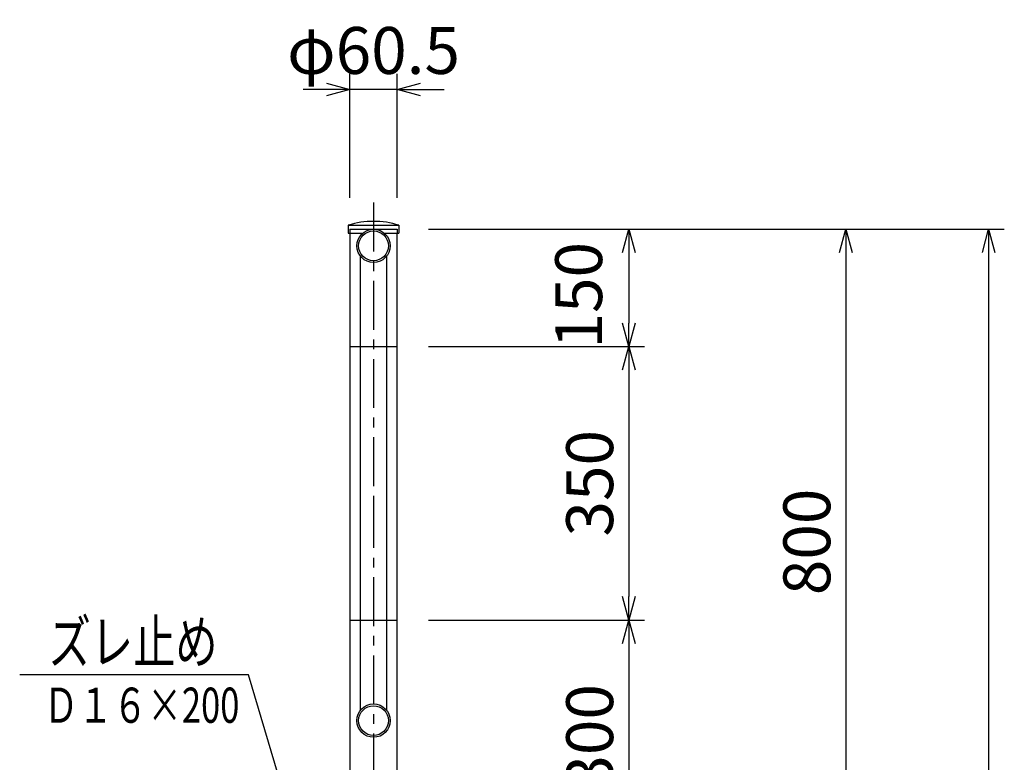
# Model space of a CAD drawing. Extents: x 58589 to 66989, y -88722 to -82782.
# Drawn here: x 64157 to 65417, y -84932 to -83982 of the extents above; entities that cross this region are included whole.
import ezdxf
from ezdxf.enums import TextEntityAlignment as Align

# ---------------------------------------------------------------- set-up
doc = ezdxf.new("R2010")
doc.units = 0
doc.header["$MEASUREMENT"] = 0
doc.linetypes.add('CENTER', pattern=[2, 1.25, -0.25, 0.25, -0.25])
doc.layers.get('Defpoints').update_dxf_attribs({"linetype": 'CONTINUOUS'})
for name, color, linetype in [('寸法', 2, 'CONTINUOUS'), ('支柱', 3, 'CONTINUOUS'), ('文字', 4, 'CONTINUOUS')]:
    doc.layers.add(name, color=color, linetype=linetype)
doc.layers.add('非表示', color=5, linetype='CONTINUOUS', plot=False)
doc.styles.get("Standard").update_dxf_attribs({"font": 'romans.shx', "width": 0.8, "bigfont": 'bigfont.shx'})
doc.dimstyles.new('寸法', dxfattribs={"dimscale": 20, "dimtxt": 3, "dimasz": 1.5, "dimexe": 1, "dimexo": 2, "dimgap": 1, "dimtad": 1, "dimdec": 3, "dimzin": 9, "dimdsep": 46, "dimtxsty": 'Standard', "dimblk": 'OPEN30', "dimcen": 0.09, "dimclrd": 256, "dimclre": 256, "dimclrt": 256, "dimadec": 0, "dimazin": 0, "dimtfac": 1, "dimtdec": 3, "dimtix": 1, "dimtmove": 2, "dimatfit": 3, "dimldrblk": 'OPEN30', "dimfxl": 1, "dimtolj": 1, "dimtzin": 0, "dimlwd": -1, "dimlwe": -1, "dimarcsym": 0})

# ---------------------------------------------------------------- blocks, each defined once
blk = doc.blocks.new('_Open30')
at = {"layer": '寸法', "color": 0, "lineweight": -2}
for p, q in [((-1, 0.268), (0, 0)), ((0, 0), (-1, -0.268)), ((0, 0), (-1, 0))]:
    blk.add_line(p, q, dxfattribs=at)
blk = doc.blocks.new('*D136')
at = {"layer": 'Defpoints', "color": 0, "linetype": 'Continuous', "transparency": 16777216}
for p in [(64722.3, -84250.1), (64640.4, -84400.1), (64936.7, -84400.1)]:
    blk.add_point(p, dxfattribs=at)
at = {"layer": '寸法', "linetype": 'Continuous', "transparency": 16777216}
for p, q in [((64762.3, -84250.1), (64956.7, -84250.1)), ((64936.7, -84280.1), (64936.7, -84370.1)), ((64680.4, -84400.1), (64956.7, -84400.1))]:
    blk.add_line(p, q, dxfattribs=at)
at = {"layer": '寸法', "linetype": 'Continuous', "transparency": 16777216, "xscale": 30, "yscale": 30, "zscale": 30}
for p, rotation in [((64936.7, -84250.1), 90), ((64936.7, -84400.1), 270)]:
    blk.add_blockref('_Open30', p, dxfattribs=dict(at, rotation=rotation))
at = {"layer": '寸法', "linetype": 'Continuous', "transparency": 16777216, "insert": (64872.6, -84334.6), "char_height": 60, "attachment_point": 5, "rotation": 90}
blk.add_mtext('\\A1;150', dxfattribs=at)
blk = doc.blocks.new('*D137')
at = {"layer": 'Defpoints', "color": 0, "linetype": 'Continuous', "transparency": 16777216}
for p in [(64640.4, -84750.1), (64760.1, -85050.1), (64936.7, -85050.1)]:
    blk.add_point(p, dxfattribs=at)
at = {"layer": '寸法', "linetype": 'Continuous', "transparency": 16777216}
for p, q in [((64680.4, -84750.1), (64956.7, -84750.1)), ((64936.7, -84780.1), (64936.7, -85020.1)), ((64800.1, -85050.1), (64956.7, -85050.1))]:
    blk.add_line(p, q, dxfattribs=at)
at = {"layer": '寸法', "linetype": 'Continuous', "transparency": 16777216, "xscale": 30, "yscale": 30, "zscale": 30}
for p, rotation in [((64936.7, -84750.1), 90), ((64936.7, -85050.1), 270)]:
    blk.add_blockref('_Open30', p, dxfattribs=dict(at, rotation=rotation))
at = {"layer": '寸法', "linetype": 'Continuous', "transparency": 16777216, "insert": (64886.7, -84900.1), "char_height": 60, "attachment_point": 5, "rotation": 90}
blk.add_mtext('\\A1;300', dxfattribs=at)
blk = doc.blocks.new('*D138')
at = {"layer": 'Defpoints', "color": 0, "linetype": 'Continuous', "transparency": 16777216}
for p in [(64640.4, -84250.1), (64760.1, -85050.1), (65214.6, -85050.1)]:
    blk.add_point(p, dxfattribs=at)
at = {"layer": '寸法', "linetype": 'Continuous', "transparency": 16777216}
for p, q in [((64680.4, -84250.1), (65234.6, -84250.1)), ((65214.6, -84280.1), (65214.6, -85020.1)), ((64800.1, -85050.1), (65234.6, -85050.1))]:
    blk.add_line(p, q, dxfattribs=at)
at = {"layer": '寸法', "linetype": 'Continuous', "transparency": 16777216, "xscale": 30, "yscale": 30, "zscale": 30}
for p, rotation in [((65214.6, -84250.1), 90), ((65214.6, -85050.1), 270)]:
    blk.add_blockref('_Open30', p, dxfattribs=dict(at, rotation=rotation))
at = {"layer": '寸法', "linetype": 'Continuous', "transparency": 16777216, "insert": (65164.6, -84650.1), "char_height": 60, "attachment_point": 5, "rotation": 90}
blk.add_mtext('\\A1;800', dxfattribs=at)
blk = doc.blocks.new('*D139')
at = {"layer": 'Defpoints', "color": 0, "linetype": 'Continuous', "transparency": 16777216}
for p in [(64640.4, -84400.1), (64640.4, -84750.1), (64936.7, -84750.1)]:
    blk.add_point(p, dxfattribs=at)
at = {"layer": '寸法', "linetype": 'Continuous', "transparency": 16777216}
for p, q in [((64680.4, -84400.1), (64956.7, -84400.1)), ((64936.7, -84430.1), (64936.7, -84720.1)), ((64680.4, -84750.1), (64956.7, -84750.1))]:
    blk.add_line(p, q, dxfattribs=at)
at = {"layer": '寸法', "linetype": 'Continuous', "transparency": 16777216, "xscale": 30, "yscale": 30, "zscale": 30}
for p, rotation in [((64936.7, -84400.1), 90), ((64936.7, -84750.1), 270)]:
    blk.add_blockref('_Open30', p, dxfattribs=dict(at, rotation=rotation))
at = {"layer": '寸法', "linetype": 'Continuous', "transparency": 16777216, "insert": (64886.7, -84575.1), "char_height": 60, "attachment_point": 5, "rotation": 90}
blk.add_mtext('\\A1;350', dxfattribs=at)
blk = doc.blocks.new('*D140')
at = {"layer": 'Defpoints', "color": 0, "linetype": 'Continuous', "transparency": 16777216}
for p in [(64579.9, -84071.5), (64579.9, -84250.1), (64640.4, -84250.1)]:
    blk.add_point(p, dxfattribs=at)
at = {"layer": '寸法', "linetype": 'Continuous', "transparency": 16777216}
for p, q in [((64579.9, -84210.1), (64579.9, -84051.5)), ((64640.4, -84210.1), (64640.4, -84051.5)), ((64549.9, -84071.5), (64519.9, -84071.5)), ((64640.4, -84071.5), (64579.9, -84071.5)), ((64670.4, -84071.5), (64700.4, -84071.5))]:
    blk.add_line(p, q, dxfattribs=at)
at = {"layer": '寸法', "linetype": 'Continuous', "transparency": 16777216, "xscale": 30, "yscale": 30, "zscale": 30}
blk.add_blockref('_Open30', (64579.9, -84071.5), dxfattribs=at)
at = {"layer": '寸法', "linetype": 'Continuous', "transparency": 16777216, "xscale": 30, "yscale": 30, "zscale": 30, "rotation": 180}
blk.add_blockref('_Open30', (64640.4, -84071.5), dxfattribs=at)
at = {"layer": '寸法', "linetype": 'Continuous', "transparency": 16777216, "insert": (64610.1, -84021.5), "char_height": 60, "attachment_point": 5}
blk.add_mtext('\\A1;φ60.5', dxfattribs=at)
blk = doc.blocks.new('*D157')
at = {"layer": 'Defpoints', "color": 0, "linetype": 'Continuous', "transparency": 16777216}
for p in [(64722.3, -84250.1), (64640.4, -86100.1), (65397.3, -86100.1)]:
    blk.add_point(p, dxfattribs=at)
at = {"layer": '寸法', "linetype": 'Continuous', "transparency": 16777216}
for p, q in [((64762.3, -84250.1), (65417.3, -84250.1)), ((65397.3, -84280.1), (65397.3, -86070.1)), ((64680.4, -86100.1), (65417.3, -86100.1))]:
    blk.add_line(p, q, dxfattribs=at)
at = {"layer": '寸法', "linetype": 'Continuous', "transparency": 16777216, "xscale": 30, "yscale": 30, "zscale": 30}
for p, rotation in [((65397.3, -84250.1), 90), ((65397.3, -86100.1), 270)]:
    blk.add_blockref('_Open30', p, dxfattribs=dict(at, rotation=rotation))
at = {"layer": '寸法', "linetype": 'Continuous', "transparency": 16777216, "insert": (65347.3, -85175.1), "char_height": 60, "attachment_point": 5, "rotation": 90}
blk.add_mtext('\\A1;1850', dxfattribs=at)

msp = doc.modelspace()

# ---------------------------------------------------------------- linework, layer by layer
at = {"layer": '支柱', "color": 4, "linetype": 'CENTER', "ltscale": 50}
for p, q in [((64610.1028, -84216.1746), (64610.1028, -84595.2689)), ((64610.1028, -84595.2689), (64610.1028, -85527.8045))]:
    msp.add_line(p, q, dxfattribs=at)
at = {"layer": '支柱'}
for p, q in [((64577.5528, -84245.0674), (64642.6528, -84245.0674)), ((64577.5528, -84245.0674), (64577.5528, -84255.0674)), ((64642.6528, -84245.0674), (64642.6528, -84255.0674)), ((64577.5528, -84255.0674), (64596.3733, -84255.0674)), ((64579.8528, -84255.0674), (64579.8528, -84595.2689)), ((64623.8323, -84255.0674), (64642.6528, -84255.0674)), ((64640.3528, -84595.2689), (64640.3528, -84255.0674)), ((64593.1028, -84284.3333), (64593.1028, -84595.2689)), ((64627.1028, -84595.2689), (64627.1028, -84284.3333)), ((64579.8528, -84400.0674), (64640.3528, -84400.0674)), ((64579.8528, -84595.2689), (64579.8528, -85080.0674)), ((64593.1028, -84595.2689), (64593.1028, -84865.8014)), ((64627.1028, -84865.8014), (64627.1028, -84595.2689)), ((64640.3528, -85080.0674), (64640.3528, -84595.2689)), ((64579.8528, -84750.0674), (64640.3528, -84750.0674))]:
    msp.add_line(p, q, dxfattribs=at)
for centre, radius in [((64610.1028, -84271.4174), 21.35), ((64610.1028, -84271.4174), 19.05), ((64610.1028, -84878.7174), 21.35), ((64610.1028, -84878.7174), 19.05)]:
    msp.add_circle(centre, radius, dxfattribs=at)
msp.add_arc((64610.1028, -84348.5176), 108.4503, 72.5341309, 107.4658691, dxfattribs=at)
at = {"layer": '非表示'}
for p, q in [((64579.8528, -84250.0674), (64640.3528, -84250.0674)), ((64579.8528, -84250.0674), (64579.8528, -84255.0674)), ((64640.3528, -84250.0674), (64640.3528, -84255.0674))]:
    msp.add_line(p, q, dxfattribs=at)

# ---------------------------------------------------------------- texts
at = {"layer": '文字', "width": 0.72}
for s, height, p in [('ズレ止め', 55, (64410.4875, -84805.4728)), ('Ｄ１６×200', 45, (64438.4435, -84881.4728))]:
    msp.add_text(s, height=height, dxfattribs=at).set_placement(p, align=Align.RIGHT)

# ---------------------------------------------------------------- dimensions: what is measured, and where the dimension line sits
at = {"layer": '寸法', "linetype": 'Continuous'}
dim = msp.add_linear_dim(base=(64579.8528, -84071.5197), p1=(64640.3528, -84250.0674), p2=(64579.8528, -84250.0674), text='φ60.5', dimstyle='寸法', dxfattribs=at)
dim.commit()
dim.dimension.update_dxf_attribs({"geometry": '*D140', "text_midpoint": (64610.1028, -84021.5197)})
dim = msp.add_linear_dim(base=(64936.7239, -84400.0674), p1=(64722.3174, -84250.0674), p2=(64640.3528, -84400.0674), angle=90, dimstyle='寸法', dxfattribs=at)
dim.commit()
dim.dimension.update_dxf_attribs({"geometry": '*D136', "text_midpoint": (64872.6264, -84334.5703), "dimtype": 160})
for base, p1, p2, picture, middle in [((65214.6209, -85050.0674), (64640.3528, -84250.0674), (64760.1028, -85050.0674), '*D138', (65164.6209, -84650.0674)), ((65397.3297, -86100.0674), (64722.3174, -84250.0674), (64640.3528, -86100.0674), '*D157', (65347.3297, -85175.0674)), ((64936.7239, -84750.0674), (64640.3528, -84400.0674), (64640.3528, -84750.0674), '*D139', (64886.7239, -84575.0674)), ((64936.7239, -85050.0674), (64640.3528, -84750.0674), (64760.1028, -85050.0674), '*D137', (64886.7239, -84900.0674))]:
    dim = msp.add_linear_dim(base=base, p1=p1, p2=p2, angle=90, dimstyle='寸法', dxfattribs=at)
    dim.commit()
    dim.dimension.update_dxf_attribs({"geometry": picture, "text_midpoint": middle})

# ---------------------------------------------------------------- leaders
at = {"layer": '文字'}
msp.add_leader([(64549.1043, -85152.1661), (64450.086, -84820.2352), (64157.2886, -84820.2352)], dimstyle='寸法', dxfattribs=at)

doc.saveas('drawing.dxf')
